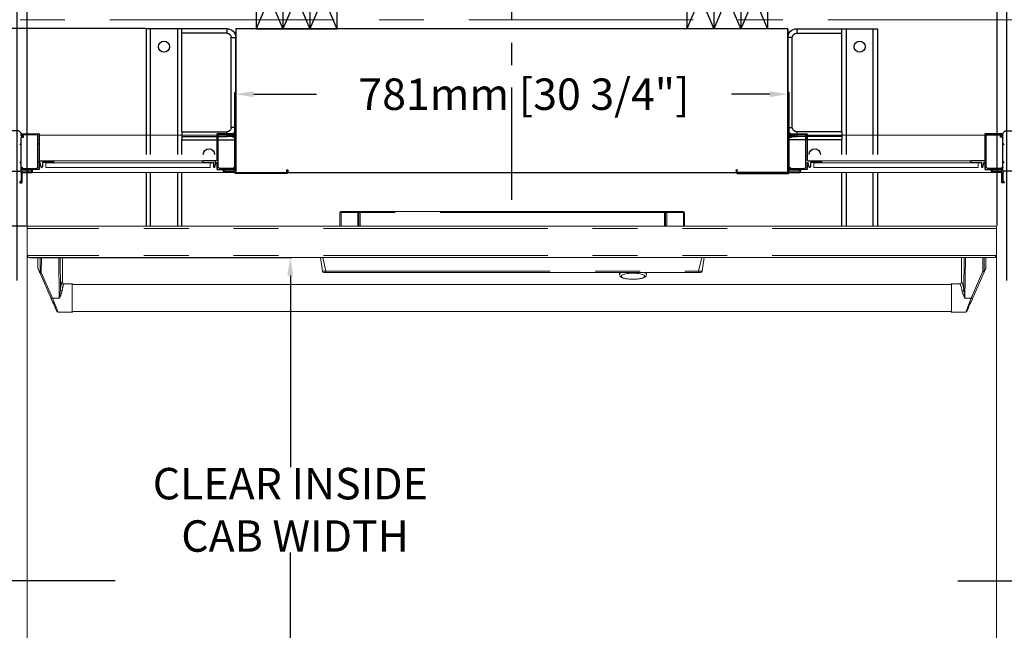
# Model space of a CAD drawing. Units: inches. Extents: x -619 to 17, y 5 to 424.
# Drawn here: x -199 to -90, y 270 to 338 of the extents above; entities that cross this region are included whole.
import ezdxf

# ---------------------------------------------------------------- set-up
doc = ezdxf.new("R2010")
doc.units = ezdxf.units.IN
doc.header["$LTSCALE"] = 10
doc.header["$MEASUREMENT"] = 0
doc.linetypes.add('CENTER', pattern=[2, 1.25, -0.25, 0.25, -0.25])
doc.linetypes.add('PHANTOM', pattern=[2.5, 1.25, -0.25, 0.25, -0.25, 0.25, -0.25])
for name, color, linetype in [('AXE', 4, 'CENTER'), ('CENTER LINE', 4, 'PHANTOM'), ('CONCREAT', 5, 'Continuous'), ('DIM', 3, 'Continuous')]:
    doc.layers.add(name, color=color, linetype=linetype)
doc.styles.add('ELEV_STYLE', font='TXT.SHX', dxfattribs={"height": 3.5})
doc.dimstyles.new('STANDARD-MM[INCH]1', dxfattribs={"dimtxt": 1.5, "dimasz": 2, "dimexe": 0.18, "dimexo": 0.0625, "dimgap": 0.09, "dimtad": 0, "dimtih": 1, "dimtoh": 1, "dimdec": 0, "dimlfac": 12.7, "dimzin": 0, "dimdsep": 46, "dimtxsty": 'ELEV_STYLE', "dimcen": 0.09, "dimadec": 0, "dimazin": 0, "dimtfac": 1, "dimtdec": 0, "dimtofl": 0, "dimtmove": 0, "dimatfit": 3, "dimfxl": 0, "dimtolj": 1, "dimtzin": 0, "dimarcsym": 0})

# ---------------------------------------------------------------- blocks, each defined once
blk = doc.blocks.new('*D228')
at = {"layer": 'DEFPOINTS', "color": 0, "linetype": 'Continuous'}
for p in [(-89.3, 356.62), (-90.37, 315.03), (-89.3, 308.94)]:
    blk.add_point(p, dxfattribs=at)
at = {"layer": 'DIM', "color": 0, "linetype": 'Continuous', "lineweight": -2}
for p, q in [((-92.37, 356.62), (-94.37, 356.62)), ((-90.37, 315.1), (-90.37, 356.8)), ((-89.3, 309.01), (-89.3, 356.8)), ((-87.3, 356.62), (-82.77, 356.62))]:
    blk.add_line(p, q, dxfattribs=at)
at = {"layer": 'DIM', "color": 0, "linetype": 'Continuous'}
for points in [[(-92.37, 356.95), (-92.37, 356.28), (-90.37, 356.62)], [(-87.3, 356.95), (-87.3, 356.28), (-89.3, 356.62)]]:
    blk.add_solid(points, dxfattribs=at)
at = {"layer": 'DIM', "color": 0, "linetype": 'Continuous', "insert": (-65.18, 356.62), "char_height": 3.5, "attachment_point": 5, "style": 'ELEV_STYLE'}
blk.add_mtext('\\A1;14mm [9/16"]\\PRUNNING\\PCLEARANCE', dxfattribs=at)
blk = doc.blocks.new('*D229')
at = {"layer": 'DEFPOINTS', "color": 0, "linetype": 'Continuous'}
for p in [(-199.57, 359.49), (-198.45, 315.04), (-199.57, 308.94)]:
    blk.add_point(p, dxfattribs=at)
at = {"layer": 'DIM', "color": 0, "linetype": 'Continuous', "lineweight": -2}
for p, q in [((-201.57, 359.49), (-226.24, 359.49)), ((-199.57, 309.01), (-199.57, 359.67)), ((-198.45, 315.1), (-198.45, 359.67)), ((-196.45, 359.49), (-194.45, 359.49))]:
    blk.add_line(p, q, dxfattribs=at)
at = {"layer": 'DIM', "color": 0, "linetype": 'Continuous'}
for points in [[(-201.57, 359.82), (-201.57, 359.16), (-199.57, 359.49)], [(-196.45, 359.82), (-196.45, 359.16), (-198.45, 359.49)]]:
    blk.add_solid(points, dxfattribs=at)
at = {"layer": 'DIM', "color": 0, "linetype": 'Continuous', "insert": (-243.83, 359.49), "char_height": 3.5, "attachment_point": 5, "style": 'ELEV_STYLE'}
blk.add_mtext('\\A1;14mm [9/16"]\\PRUNNING\\PCLEARANCE', dxfattribs=at)
blk = doc.blocks.new('*D230')
at = {"layer": 'DEFPOINTS', "color": 0, "linetype": 'Continuous'}
for p in [(-233.16, 337.04), (-185.2, 337.04), (-198.45, 315.04)]:
    blk.add_point(p, dxfattribs=at)
at = {"layer": 'DIM', "color": 0, "linetype": 'Continuous', "lineweight": -2}
for p, q in [((-185.27, 337.04), (-233.34, 337.04)), ((-233.16, 335.04), (-233.16, 329.1)), ((-233.16, 317.04), (-233.16, 325.42)), ((-198.52, 315.04), (-233.34, 315.04))]:
    blk.add_line(p, q, dxfattribs=at)
at = {"layer": 'DIM', "color": 0, "linetype": 'Continuous'}
for points in [[(-233.5, 335.04), (-232.83, 335.04), (-233.16, 337.04)], [(-233.5, 317.04), (-232.83, 317.04), (-233.16, 315.04)]]:
    blk.add_solid(points, dxfattribs=at)
at = {"layer": 'DIM', "color": 0, "linetype": 'Continuous', "insert": (-233.16, 327.26), "char_height": 3.5, "attachment_point": 5, "style": 'ELEV_STYLE'}
blk.add_mtext('\\A1;279mm [11"]', dxfattribs=at)
blk = doc.blocks.new('V1504 leg')
at = {"color": 7, "linetype": 'Continuous'}
for p, q in [((-20.375, 8), (-20.375, 1)), ((-20.125, 8), (-20.375, 8)), ((-18.625, 8), (-20.125, 8)), ((-18.375, 8), (-18.625, 8)), ((-15.875, 8), (-18.375, 8)), ((-18.375, 7.75), (-18.375, 8)), ((-18.375, 2.25), (-18.375, 7.75)), ((-15.875, 7.75), (-18.375, 7.75)), ((15.875, 8), (18.375, 8)), ((15.875, 7.75), (18.375, 7.75)), ((18.375, 8), (18.625, 8)), ((18.375, 7.75), (18.375, 8)), ((18.375, 2.25), (18.375, 7.75)), ((18.625, 8), (20.125, 8)), ((20.125, 8), (20.375, 8)), ((20.375, 8), (20.375, 1)), ((-15.625, 2.5), (-15.625, 7.5)), ((-15.375, 2.5), (-15.375, 7.5)), ((15.375, 2.5), (15.375, 7.5)), ((15.625, 2.5), (15.625, 7.5)), ((-18.375, 2.25), (-15.875, 2.25)), ((-18.375, 2.25), (-18.375, 2)), ((18.375, 2.25), (15.875, 2.25)), ((18.375, 2.25), (18.375, 2)), ((-18.375, 2), (-18.375, 1.8125)), ((-18.375, 2), (-15.875, 2)), ((-18.375, 1), (-18.375, 1.8125)), ((-15.375, 2), (-15.875, 2)), ((-15.375, 1.8125), (-15.375, 2)), ((15.375, 2), (15.875, 2)), ((15.375, 1.8125), (15.375, 2)), ((18.375, 2), (15.875, 2)), ((18.375, 2), (18.375, 1.8125)), ((18.375, 1), (18.375, 1.8125)), ((-20.375, 0), (-20.375, -3)), ((-18.375, -3), (-18.375, 0)), ((18.375, -3), (18.375, 0)), ((20.375, 0), (20.375, -3))]:
    blk.add_line(p, q, dxfattribs=at)
at = {"color": 7, "linetype": 'PHANTOM'}
for p, q in [((-20.125, 1), (-20.125, 8)), ((-18.625, 8), (-18.625, 1)), ((-15.875, 8), (-15.875, 7.75)), ((15.875, 8), (15.875, 7.75)), ((18.625, 8), (18.625, 1)), ((20.125, 1), (20.125, 8)), ((-15.625, 7.5), (-15.375, 7.5)), ((15.625, 7.5), (15.375, 7.5)), ((-15.875, 2.25), (-15.875, 2)), ((-15.375, 2.5), (-15.625, 2.5)), ((15.375, 2.5), (15.625, 2.5)), ((15.875, 2.25), (15.875, 2)), ((-18.375, 1.8125), (-15.375, 1.8125)), ((18.375, 1.8125), (15.375, 1.8125)), ((-20.125, -3), (-20.125, 0)), ((-18.625, 0), (-18.625, -3)), ((18.625, 0), (18.625, -3)), ((20.125, -3), (20.125, 0))]:
    blk.add_line(p, q, dxfattribs=at)
at = {"color": 7, "linetype": 'Continuous', "extrusion": (0, -3.55271e-15, -1)}
for centre in [(19.375, 7), (-19.375, 7)]:
    blk.add_circle(centre, 0.3125, dxfattribs=at)
at = {"color": 7, "linetype": 'Continuous'}
for centre, radius, start, end in [((-15.875, 7.5), 0.5, 0, 90), ((-15.875, 7.5), 0.25, 0, 90), ((15.875, 7.5), 0.5, 90, 180), ((15.875, 7.5), 0.25, 90, 180), ((-15.875, 2.5), 0.25, 270, 360), ((-15.875, 2.5), 0.5, 270, 360), ((15.875, 2.5), 0.5, 180, 270), ((15.875, 2.5), 0.25, 180, 270), ((-16.875, 1), 0.3125, 0, 180), ((16.875, 1), 0.3125, 0, 180)]:
    blk.add_arc(centre, radius, start, end, dxfattribs=at)
blk = doc.blocks.new('v1504 tower')
at = {"color": 7, "linetype": 'Continuous'}
for p, q in [((-15.375, 3.1875), (-15.375, 4.8125)), ((15.375, 3.1875), (15.375, 4.8125))]:
    blk.add_line(p, q, dxfattribs=at)
blk.add_lwpolyline([(15.375, 3), (-15.375, 3), (-15.375, 11), (15.375, 11)], close=True)
blk = doc.blocks.new('*D281')
at = {"layer": 'DEFPOINTS', "color": 0, "linetype": 'Continuous'}
for p in [(-175.2, 337.04), (-113.7, 337.04), (-113.7, 329.74)]:
    blk.add_point(p, dxfattribs=at)
at = {"layer": 'DIM', "color": 0, "linetype": 'Continuous', "lineweight": -2}
for p, q in [((-175.2, 336.97), (-175.2, 329.56)), ((-113.7, 336.97), (-113.7, 329.56)), ((-173.2, 329.74), (-166.23, 329.74)), ((-115.7, 329.74), (-119.97, 329.74))]:
    blk.add_line(p, q, dxfattribs=at)
at = {"layer": 'DIM', "color": 0, "linetype": 'Continuous'}
for points in [[(-173.2, 330.07), (-173.2, 329.41), (-175.2, 329.74)], [(-115.7, 330.07), (-115.7, 329.41), (-113.7, 329.74)]]:
    blk.add_solid(points, dxfattribs=at)
at = {"layer": 'DIM', "color": 0, "linetype": 'Continuous', "insert": (-143.1, 329.74), "char_height": 3.5, "attachment_point": 5, "style": 'ELEV_STYLE'}
blk.add_mtext('\\A1;781mm [30 3/4"]', dxfattribs=at)
blk = doc.blocks.new('STUD')
for p, q in [((-15.25, 6.75), (-13.75, 6.75)), ((-15.25, 6.75), (-15.25, 3.25)), ((-15.25, 6.75), (-13.75, 3.25)), ((-13.75, 6.75), (-15.25, 3.25)), ((-13.75, 6.75), (-12.25, 6.75)), ((-13.75, 6.75), (-13.75, 3.25)), ((-13.75, 6.75), (-12.25, 3.25)), ((-12.25, 6.75), (-13.75, 3.25)), ((-12.25, 6.75), (-12.25, 3.25)), ((-12.25, 6.75), (-10.75, 6.75)), ((-12.25, 6.75), (-10.75, 3.25)), ((-10.75, 6.75), (-12.25, 3.25)), ((-10.75, 6.75), (-10.75, 3.25)), ((10.25, 6.75), (8.75, 6.75)), ((8.75, 6.75), (8.75, 3.25)), ((10.25, 6.75), (8.75, 3.25)), ((8.75, 6.75), (10.25, 3.25)), ((11.75, 6.75), (10.25, 6.75)), ((10.25, 6.75), (10.25, 3.25)), ((11.75, 6.75), (10.25, 3.25)), ((10.25, 6.75), (11.75, 3.25)), ((11.75, 6.75), (11.75, 3.25)), ((13.25, 6.75), (11.75, 6.75)), ((13.25, 6.75), (11.75, 3.25)), ((11.75, 6.75), (13.25, 3.25)), ((13.25, 6.75), (13.25, 3.25)), ((-15.25, 3.25), (-13.75, 3.25)), ((-13.75, 3.25), (-12.25, 3.25)), ((-12.25, 3.25), (-10.75, 3.25)), ((10.25, 3.25), (8.75, 3.25)), ((11.75, 3.25), (10.25, 3.25)), ((13.25, 3.25), (11.75, 3.25))]:
    blk.add_line(p, q)
blk = doc.blocks.new('BLK50')
at = {"color": 7, "linetype": 'Continuous'}
for p, q in [((35.431, 79.998), (35.431, 80.079)), ((35.446, 80.094), (36.416, 80.094)), ((36.431, 80.079), (36.431, 78.634)), ((35.485, 79.96), (35.439, 79.984)), ((35.496, 80.016), (35.496, 79.967)), ((36.353, 80.031), (35.511, 80.031)), ((36.353, 79.902), (36.368, 79.918)), ((36.353, 79.73), (36.353, 79.902)), ((36.368, 79.715), (36.353, 79.73)), ((36.353, 79.7), (36.368, 79.715)), ((36.353, 79.527), (36.353, 79.7)), ((36.368, 79.918), (36.368, 80.016)), ((36.368, 79.512), (36.353, 79.527)), ((36.368, 78.684), (36.368, 79.512)), ((36.353, 78.669), (36.368, 78.684)), ((36.353, 78.496), (36.353, 78.669)), ((36.368, 78.481), (36.353, 78.496)), ((36.353, 78.466), (36.368, 78.481)), ((36.353, 78.294), (36.353, 78.466)), ((36.431, 78.466), (36.431, 78.207)), ((36.555, 78.236), (36.49, 78.474)), ((36.491, 78.574), (37.211, 78.574)), ((36.616, 78.481), (36.616, 78.245)), ((37.211, 78.496), (36.631, 78.496)), ((37.211, 78.481), (37.211, 78.496)), ((37.241, 78.544), (37.241, 78.481)), ((35.431, 78.109), (35.431, 78.19)), ((35.439, 78.203), (35.485, 78.227)), ((36.431, 78.094), (35.446, 78.094)), ((35.496, 78.221), (35.496, 78.171)), ((35.511, 78.156), (36.292, 78.156)), ((36.292, 78.156), (36.368, 78.233)), ((36.368, 78.278), (36.353, 78.294)), ((36.368, 78.233), (36.368, 78.278)), ((36.431, 78.207), (36.401, 78.177)), ((36.401, 78.177), (36.431, 78.147)), ((36.431, 78.147), (36.431, 78.094))]:
    blk.add_line(p, q, dxfattribs=at)
for centre, radius, start, end in [((35.446, 80.079), 0.015, 90, 180), ((36.416, 80.079), 0.015, 360, 90), ((35.446, 79.998), 0.015, 180, 241.9275), ((35.488, 79.967), 0.0075, 241.9275, 360), ((35.511, 80.016), 0.015, 90, 180), ((36.353, 80.016), 0.015, 360, 90), ((36.491, 78.634), 0.06, 180, 270), ((36.461, 78.466), 0.03, 15.3366, 180), ((36.631, 78.481), 0.015, 90, 180), ((37.211, 78.544), 0.03, 0, 90), ((37.226, 78.481), 0.015, 180, 360), ((35.446, 78.19), 0.015, 118.0725, 180), ((35.446, 78.109), 0.015, 180, 270), ((35.488, 78.221), 0.0075, 360, 118.0725), ((35.511, 78.171), 0.015, 180, 270), ((36.585, 78.245), 0.031, 195.3366, 360)]:
    blk.add_arc(centre, radius, start, end, dxfattribs=at)
blk = doc.blocks.new('BLK52')
at = {"color": 7, "linetype": 'Continuous'}
for p, q in [((-7.442, 79.998), (-7.442, 80.079)), ((-7.427, 80.094), (-6.457, 80.094)), ((-6.442, 80.079), (-6.442, 78.634)), ((-7.388, 79.96), (-7.434, 79.984)), ((-7.377, 80.016), (-7.377, 79.967)), ((-6.519, 80.031), (-7.362, 80.031)), ((-6.52, 79.902), (-6.504, 79.918)), ((-6.52, 79.73), (-6.52, 79.902)), ((-6.505, 79.715), (-6.52, 79.73)), ((-6.52, 79.7), (-6.505, 79.715)), ((-6.52, 79.527), (-6.52, 79.7)), ((-6.504, 79.918), (-6.504, 80.016)), ((-6.504, 79.512), (-6.52, 79.527)), ((-6.504, 78.684), (-6.504, 79.512)), ((-6.52, 78.669), (-6.504, 78.684)), ((-6.52, 78.496), (-6.52, 78.669)), ((-6.505, 78.481), (-6.52, 78.496)), ((-6.52, 78.466), (-6.505, 78.481)), ((-6.52, 78.294), (-6.52, 78.466)), ((-6.442, 78.466), (-6.442, 78.207)), ((-6.318, 78.236), (-6.383, 78.474)), ((-6.382, 78.574), (-5.662, 78.574)), ((-6.257, 78.481), (-6.257, 78.245)), ((-5.662, 78.496), (-6.242, 78.496)), ((-5.662, 78.481), (-5.662, 78.496)), ((-5.632, 78.544), (-5.632, 78.481)), ((-7.442, 78.109), (-7.442, 78.19)), ((-7.434, 78.203), (-7.388, 78.227)), ((-6.442, 78.094), (-7.427, 78.094)), ((-7.377, 78.221), (-7.377, 78.171)), ((-7.362, 78.156), (-6.581, 78.156)), ((-6.581, 78.156), (-6.504, 78.233)), ((-6.504, 78.278), (-6.52, 78.294)), ((-6.504, 78.233), (-6.504, 78.278)), ((-6.442, 78.207), (-6.472, 78.177)), ((-6.472, 78.177), (-6.442, 78.147)), ((-6.442, 78.147), (-6.442, 78.094))]:
    blk.add_line(p, q, dxfattribs=at)
for centre, radius, start, end in [((-7.427, 80.079), 0.015, 90, 180), ((-6.457, 80.079), 0.015, 360, 90), ((-7.427, 79.998), 0.015, 180, 241.9275), ((-7.384, 79.967), 0.0075, 241.9275, 360), ((-7.362, 80.016), 0.015, 90, 180), ((-6.519, 80.016), 0.015, 360, 90), ((-6.382, 78.634), 0.06, 180, 270), ((-6.412, 78.466), 0.03, 15.3366, 180), ((-6.242, 78.481), 0.015, 90, 180), ((-5.662, 78.544), 0.03, 0, 90), ((-5.647, 78.481), 0.015, 180, 360), ((-7.427, 78.19), 0.015, 118.0725, 180), ((-7.427, 78.109), 0.015, 180, 270), ((-7.384, 78.221), 0.0075, 360, 118.0725), ((-7.362, 78.171), 0.015, 180, 270), ((-6.288, 78.245), 0.031, 195.3366, 360)]:
    blk.add_arc(centre, radius, start, end, dxfattribs=at)
blk = doc.blocks.new('BLK54')
at = {"color": 7, "linetype": 'Continuous'}
for p, q in [((-9.486, 80.252), (-9.692, 80.046)), ((-7.569, 80.252), (-9.486, 80.252)), ((-7.442, 80.124), (-7.569, 80.252)), ((-7.442, 79.974), (-7.442, 80.124)), ((-9.692, 80.046), (-9.692, 78.136)), ((-7.442, 78.071), (-7.442, 79.882)), ((-7.382, 79.959), (-7.427, 79.959)), ((-7.427, 79.897), (-7.319, 79.897)), ((-7.367, 80.016), (-7.367, 79.974)), ((-7.319, 80.031), (-7.352, 80.031)), ((-7.304, 79.912), (-7.304, 80.016)), ((-9.687, 78.125), (-9.568, 78.006)), ((-9.558, 78.002), (-9.414, 78.002)), ((-9.471, 77.912), (-9.471, 77.879)), ((-9.414, 77.927), (-9.456, 77.927)), ((-9.399, 77.987), (-9.399, 77.942)), ((-9.337, 77.879), (-9.337, 77.987)), ((-9.322, 78.002), (-7.511, 78.002)), ((-7.49, 77.993), (-7.451, 77.954)), ((-7.442, 77.933), (-7.442, 77.442)), ((-7.394, 78.01), (-7.433, 78.049)), ((-7.382, 77.397), (-7.382, 77.912)), ((-6.882, 78.002), (-7.373, 78.002)), ((-7.352, 77.942), (-6.837, 77.942)), ((-6.867, 78.052), (-6.867, 78.017)), ((-6.807, 77.972), (-6.807, 78.052)), ((-9.456, 77.864), (-9.352, 77.864)), ((-7.457, 77.427), (-7.492, 77.427)), ((-7.492, 77.367), (-7.412, 77.367))]:
    blk.add_line(p, q, dxfattribs=at)
for centre, radius, start, end in [((-7.427, 79.974), 0.015, 180, 270), ((-7.427, 79.882), 0.015, 90, 180), ((-7.382, 79.974), 0.015, 270, 360), ((-7.352, 80.016), 0.015, 90, 180), ((-7.319, 80.016), 0.015, 0, 90), ((-7.319, 79.912), 0.015, 270, 360), ((-9.677, 78.136), 0.015, 180, 225), ((-9.558, 78.017), 0.015, 225, 270), ((-9.456, 77.912), 0.015, 90, 180), ((-9.414, 77.987), 0.015, 0, 90), ((-9.414, 77.942), 0.015, 270, 360), ((-9.322, 77.987), 0.015, 90, 180), ((-7.511, 77.972), 0.03, 45, 90), ((-7.472, 77.933), 0.03, 0, 45), ((-7.412, 78.071), 0.03, 180, 225), ((-7.373, 78.032), 0.03, 225, 270), ((-7.352, 77.912), 0.03, 90, 180), ((-6.882, 78.017), 0.015, 270, 360), ((-6.837, 78.052), 0.03, 0, 180), ((-6.837, 77.972), 0.03, 270, 360), ((-9.456, 77.879), 0.015, 180, 270), ((-9.352, 77.879), 0.015, 270, 360), ((-7.492, 77.397), 0.03, 90, 270), ((-7.457, 77.442), 0.015, 270, 360), ((-7.412, 77.397), 0.03, 270, 360)]:
    blk.add_arc(centre, radius, start, end, dxfattribs=at)
blk = doc.blocks.new('BLK28')
at = {"color": 7, "linetype": 'Continuous'}
for p, q in [((35.368, 82.364), (35.368, 77.957)), ((35.416, 82.379), (35.383, 82.379)), ((35.431, 81.872), (35.431, 82.364)), ((35.421, 81.862), (35.431, 81.872)), ((35.431, 81.852), (35.421, 81.862)), ((35.431, 79.974), (35.431, 81.852)), ((35.431, 78.032), (35.431, 79.882)), ((35.491, 79.959), (35.446, 79.959)), ((35.446, 79.897), (35.553, 79.897)), ((35.506, 80.016), (35.506, 79.974)), ((35.553, 80.031), (35.521, 80.031)), ((35.568, 79.912), (35.568, 80.016)), ((32.481, 78.071), (32.481, 77.942)), ((32.528, 78.086), (32.496, 78.086)), ((32.543, 77.957), (32.543, 78.071)), ((35.353, 77.942), (32.558, 77.942)), ((35.431, 77.909), (35.431, 77.912)), ((35.991, 78.002), (35.461, 78.002)), ((35.461, 77.942), (36.036, 77.942)), ((36.006, 78.052), (36.006, 78.017)), ((36.066, 77.972), (36.066, 78.052)), ((32.543, 77.879), (35.401, 77.879))]:
    blk.add_line(p, q, dxfattribs=at)
for centre, radius, start, end in [((35.383, 82.364), 0.015, 90, 180), ((35.416, 82.364), 0.015, 0, 90), ((35.446, 79.974), 0.015, 180, 270), ((35.446, 79.882), 0.015, 90, 180), ((35.491, 79.974), 0.015, 270, 360), ((35.521, 80.016), 0.015, 90, 180), ((35.553, 80.016), 0.015, 0, 90), ((35.553, 79.912), 0.015, 270, 360), ((32.496, 78.071), 0.015, 90, 180), ((32.543, 77.942), 0.0625, 180, 270), ((32.528, 78.071), 0.015, 0, 90), ((32.558, 77.957), 0.015, 180, 270), ((35.353, 77.957), 0.015, 270, 360), ((35.401, 77.909), 0.03, 270, 360), ((35.461, 78.032), 0.03, 180, 270), ((35.461, 77.912), 0.03, 90, 180), ((35.991, 78.017), 0.015, 270, 360), ((36.036, 78.052), 0.03, 0, 180), ((36.036, 77.972), 0.03, 270, 360)]:
    blk.add_arc(centre, radius, start, end, dxfattribs=at)
blk = doc.blocks.new('BLK41')
at = {"color": 7, "linetype": 'Continuous'}
for p, q in [((3.806, 80.079), (3.806, 78.634)), ((4.791, 80.094), (3.821, 80.094)), ((4.806, 79.998), (4.806, 80.079)), ((3.868, 79.918), (3.868, 80.016)), ((3.884, 79.902), (3.868, 79.918)), ((3.869, 79.715), (3.884, 79.73)), ((3.884, 79.7), (3.869, 79.715)), ((3.883, 80.031), (4.726, 80.031)), ((3.884, 79.73), (3.884, 79.902)), ((3.884, 79.527), (3.884, 79.7)), ((4.741, 80.016), (4.741, 79.967)), ((4.752, 79.96), (4.798, 79.984)), ((3.868, 79.512), (3.884, 79.527)), ((3.868, 78.684), (3.868, 79.512)), ((2.996, 78.544), (2.996, 78.481)), ((3.746, 78.574), (3.026, 78.574)), ((3.026, 78.481), (3.026, 78.496)), ((3.026, 78.496), (3.606, 78.496)), ((3.621, 78.481), (3.621, 78.245)), ((3.682, 78.236), (3.747, 78.474)), ((3.806, 78.466), (3.806, 78.207)), ((3.884, 78.669), (3.868, 78.684)), ((3.869, 78.481), (3.884, 78.496)), ((3.884, 78.466), (3.869, 78.481)), ((3.884, 78.496), (3.884, 78.669)), ((3.884, 78.294), (3.884, 78.466)), ((3.806, 78.207), (3.836, 78.177)), ((3.836, 78.177), (3.806, 78.147)), ((3.806, 78.147), (3.806, 78.094)), ((3.806, 78.094), (4.791, 78.094)), ((3.868, 78.278), (3.884, 78.294)), ((3.868, 78.233), (3.868, 78.278)), ((3.945, 78.156), (3.868, 78.233)), ((4.726, 78.156), (3.945, 78.156)), ((4.741, 78.221), (4.741, 78.171)), ((4.798, 78.203), (4.752, 78.227)), ((4.806, 78.109), (4.806, 78.19))]:
    blk.add_line(p, q, dxfattribs=at)
for centre, radius, start, end in [((3.821, 80.079), 0.015, 90, 180), ((4.791, 80.079), 0.015, 0, 90), ((3.883, 80.016), 0.015, 90, 180), ((4.726, 80.016), 0.015, 0, 90), ((4.748, 79.967), 0.0075, 180, 298.0725), ((4.791, 79.998), 0.015, 298.0725, 360), ((3.026, 78.544), 0.03, 90, 180), ((3.011, 78.481), 0.015, 180, 360), ((3.606, 78.481), 0.015, 0, 90), ((3.746, 78.634), 0.06, 270, 360), ((3.776, 78.466), 0.03, 0, 164.6634), ((3.652, 78.245), 0.031, 180, 344.6634), ((4.726, 78.171), 0.015, 270, 360), ((4.748, 78.221), 0.0075, 61.9275, 180), ((4.791, 78.109), 0.015, 270, 360), ((4.791, 78.19), 0.015, 0, 61.9275)]:
    blk.add_arc(centre, radius, start, end, dxfattribs=at)
blk = doc.blocks.new('BLK26')
at = {"color": 7, "linetype": 'Continuous'}
for p, q in [((4.806, 81.872), (4.806, 82.364)), ((4.821, 82.379), (4.853, 82.379)), ((4.868, 82.364), (4.868, 77.957)), ((4.816, 81.862), (4.806, 81.872)), ((4.806, 81.852), (4.816, 81.862)), ((4.806, 79.974), (4.806, 81.852)), ((4.668, 79.912), (4.668, 80.016)), ((4.683, 80.031), (4.716, 80.031)), ((4.791, 79.897), (4.683, 79.897)), ((4.731, 80.016), (4.731, 79.974)), ((4.746, 79.959), (4.791, 79.959)), ((4.806, 78.032), (4.806, 79.882)), ((4.171, 77.972), (4.171, 78.052)), ((4.776, 77.942), (4.201, 77.942)), ((4.231, 78.052), (4.231, 78.017)), ((4.246, 78.002), (4.776, 78.002)), ((4.806, 77.909), (4.806, 77.912)), ((4.883, 77.942), (7.678, 77.942)), ((7.693, 77.957), (7.693, 78.071)), ((7.708, 78.086), (7.741, 78.086)), ((7.756, 78.071), (7.756, 77.942)), ((7.693, 77.879), (4.836, 77.879))]:
    blk.add_line(p, q, dxfattribs=at)
for centre, radius, start, end in [((4.821, 82.364), 0.015, 90, 180), ((4.853, 82.364), 0.015, 360, 90), ((4.683, 80.016), 0.015, 90, 180), ((4.683, 79.912), 0.015, 180, 270), ((4.716, 80.016), 0.015, 0, 90), ((4.746, 79.974), 0.015, 180, 270), ((4.791, 79.974), 0.015, 270, 360), ((4.791, 79.882), 0.015, 0, 90), ((4.201, 78.052), 0.03, 0, 180), ((4.201, 77.972), 0.03, 180, 270), ((4.246, 78.017), 0.015, 180, 270), ((4.776, 78.032), 0.03, 270, 360), ((4.776, 77.912), 0.03, 0, 90), ((4.836, 77.909), 0.03, 180, 270), ((4.883, 77.957), 0.015, 180, 270), ((7.678, 77.957), 0.015, 270, 360), ((7.708, 78.071), 0.015, 90, 180), ((7.693, 77.942), 0.0625, 270, 360), ((7.741, 78.071), 0.015, 0, 90)]:
    blk.add_arc(centre, radius, start, end, dxfattribs=at)
blk = doc.blocks.new('A$C1FB47BF0')
at = {"lineweight": 0}
for p, q in [((42.36, 50.105), (32.454, 50.105)), ((75.235, 50.105), (85.141, 50.105)), ((32.826, 48.573, 0.3), (32.826, 48.306, 0.3)), ((41.988, 48.558), (32.826, 48.558)), ((41.988, 48.308), (32.826, 48.306)), ((41.599, 48.666), (33.018, 48.666)), ((41.988, 48.308, 0.3), (41.988, 48.558, 0.3)), ((75.608, 48.558, 0.3), (75.608, 48.308, 0.3)), ((84.769, 48.558), (75.608, 48.558)), ((84.769, 48.308), (75.608, 48.308)), ((75.981, 48.666), (84.578, 48.666)), ((84.769, 48.558, 0.3), (84.769, 48.308, 0.3))]:
    blk.add_line(p, q, dxfattribs=at)
at = {"color": 7, "linetype": 'Continuous', "lineweight": 0}
blk.add_line((32.028, 48.034), (85.548, 48.034), dxfattribs=at)
at = {"color": 15, "linetype": 'Continuous', "lineweight": 0}
for points in [[(43.422, 52.461, 0), (43.412, 52.47, 0)], [(74.235, 51.898, 0), (74.172, 51.96, 0)], [(43.422, 51.46, 0), (43.36, 51.523, 0)], [(43.422, 50.46, 0), (43.36, 50.523, 0)], [(74.235, 50.898, 0), (74.172, 50.96, 0)], [(31.927, 50.123, 0), (31.989, 50.186, 0)], [(42.76, 50.123, 0), (42.697, 50.186, 0)], [(74.235, 49.898, 0), (74.172, 49.96, 0)], [(75.01, 50.123, 0), (74.947, 50.186, 0)], [(75.235, 49.898, 0), (75.157, 49.976, 0)], [(85.668, 50.123, 0), (85.606, 50.186, 0)], [(31.374, 49.57, 0), (31.454, 49.65, 0)], [(32.391, 49.588, 0), (32.454, 49.65, 0)], [(42.422, 49.46, 0), (42.36, 49.523, 0)], [(43.422, 49.46, 0), (43.36, 49.523, 0)], [(85.204, 49.588, 0), (85.141, 49.65, 0)], [(86.221, 49.57, 0), (86.141, 49.65, 0)], [(74.235, 48.898, 0), (74.172, 48.96, 0)], [(75.235, 48.898, 0), (75.172, 48.96, 0)], [(31.374, 48.57, 0), (31.454, 48.65, 0)], [(32.384, 48.58, 0), (32.48, 48.677, 0)], [(42.306, 48.576, 0), (42.217, 48.666, 0)], [(42.438, 48.445, 0), (42.36, 48.523, 0)], [(43.422, 48.46, 0), (43.36, 48.523, 0)], [(75.545, 48.588, 0), (75.467, 48.666, 0)], [(85.211, 48.58, 0), (85.115, 48.677, 0)], [(86.221, 48.57, 0), (86.141, 48.65, 0)], [(31.837, 48.034, 0), (31.897, 48.094, 0)], [(31.989, 48.186, 0), (32.052, 48.248, 0)], [(42.697, 48.186, 0), (42.635, 48.248, 0)], [(42.849, 48.034, 0), (42.728, 48.155, 0)], [(43.912, 47.971, 0), (43.849, 48.034, 0)], [(44.912, 47.971, 0), (44.849, 48.034, 0)], [(45.912, 47.971, 0), (45.849, 48.034, 0)], [(72.162, 47.971, 0), (72.099, 48.034, 0)], [(73.162, 47.971, 0), (73.099, 48.034, 0)], [(74.162, 47.971, 0), (74.099, 48.034, 0)], [(74.947, 48.186, 0), (74.885, 48.248, 0)], [(85.606, 48.186, 0), (85.543, 48.248, 0)], [(85.758, 48.034, 0), (85.698, 48.094, 0)], [(31.454, 47.65, 0), (31.514, 47.71, 0)], [(86.141, 47.65, 0), (86.081, 47.71, 0)]]:
    blk.add_polyline3d(points, dxfattribs=at)
at = {"layer": 'AXE', "lineweight": 0}
blk.add_line((88.891, 56.534), (28.704, 56.534), dxfattribs=at)
at = {"lineweight": 0, "xscale": -1}
for name, p in [('BLK28', (78.791, -29.908)), ('BLK26', (79.041, -29.908)), ('BLK50', (78.791, -29.908)), ('BLK41', (79.041, -29.908)), ('BLK52', (78.699, -29.908)), ('BLK54', (78.699, -29.908))]:
    blk.add_blockref(name, p, dxfattribs=at)
at = {"lineweight": 0}
for name in ['BLK54', 'BLK52']:
    blk.add_blockref(name, (38.896, -29.908), dxfattribs=at)
blk = doc.blocks.new('A$C64AF7AED')
at = {"color": 7, "linetype": 'Continuous', "lineweight": 0}
for p, q in [((17.422, 40.259), (17.422, 39.5)), ((17.482, 40.319), (17.484, 40.319)), ((17.484, 40.319), (18.417, 40.319)), ((18.417, 40.319), (18.54, 40.319)), ((18.48, 40.259), (18.48, 39.5)), ((18.54, 40.319), (18.542, 40.319)), ((18.542, 40.319), (35.502, 40.319)), ((35.502, 40.319), (35.505, 40.319)), ((35.505, 40.319), (35.627, 40.319)), ((35.565, 39.5), (35.565, 40.259)), ((35.627, 40.319), (36.56, 40.319)), ((36.56, 40.319), (36.563, 40.319)), ((36.623, 39.5), (36.623, 40.259)), ((0.062, 39.5), (0, 39.5)), ((0, 39.498), (0, 39.376)), ((0.07, 39.498), (0.062, 39.498)), ((0.07, 39.5), (0.07, 39.498)), ((53.93, 39.5), (0.07, 39.5)), ((53.93, 39.498), (53.93, 39.5)), ((53.938, 39.498), (53.93, 39.498)), ((53.938, 39.5), (54, 39.5)), ((54, 39.498), (54, 39.376)), ((0, 39.376), (0, 37.874)), ((54, 39.376), (54, 37.874)), ((0, 38.875), (0, 38.875)), ((0, 38.375), (0, 38.875)), ((54, 38.875), (54, 37.869)), ((54, 38.875), (54, 38.875)), ((0, 38.375), (0, 38.375)), ((0, 38.375), (0, 37.868)), ((0, 37.855), (0, 0.25)), ((54, 37.863), (54, 0.25)), ((53.876, 37.75), (0.124, 37.75)), ((0.602, 37.75), (0.602, 37.169)), ((1.962, 37.75), (1.962, 36.387)), ((16.444, 36.999), (16.338, 37.75)), ((37.707, 37.75), (37.601, 36.999)), ((52.04, 37.75), (52.04, 36.387)), ((53.4, 37.75), (53.4, 37.169)), ((0.679, 36.973), (0.609, 37.133)), ((0.702, 36.921), (0.679, 36.973)), ((0.693, 36.952), (0.694, 36.945)), ((0.693, 36.952), (0.702, 36.921)), ((0.694, 36.945), (0.693, 36.952)), ((0.721, 36.877), (0.702, 36.921)), ((1.334, 35.474), (0.721, 36.877)), ((16.644, 36.922), (16.533, 36.922)), ((37.401, 36.922), (16.644, 36.922)), ((37.512, 36.922), (37.401, 36.922)), ((53.309, 36.943), (52.667, 35.474)), ((53.392, 37.133), (53.309, 36.943)), ((1.962, 36.387), (1.962, 36.387)), ((2.504, 36.287), (2.063, 36.287)), ((51.449, 36.25), (2.552, 36.25)), ((51.939, 36.287), (51.497, 36.287)), ((52.04, 36.387), (52.04, 36.387)), ((1.338, 35.465), (1.334, 35.474)), ((1.415, 35.29), (1.338, 35.465)), ((52.663, 35.465), (52.586, 35.29)), ((52.667, 35.474), (52.663, 35.465)), ((1.554, 34.984), (1.554, 35)), ((1.647, 34.76), (1.558, 34.964)), ((1.72, 34.712), (2.504, 34.712)), ((2.552, 34.75), (51.449, 34.75)), ((51.497, 34.712), (52.281, 34.712)), ((52.443, 34.964), (52.354, 34.76)), ((52.447, 35), (52.447, 34.984)), ((53.875, 1.75), (0.125, 1.75)), ((0, 1.625), (0, 0)), ((0, 1.625), (0.063, 1.625)), ((0.063, 1.625), (0.063, 0)), ((0.07, 1.625), (0.07, 0.125)), ((53.93, 1.625), (53.93, 0.125)), ((54, 1.625), (53.937, 1.625)), ((53.937, 1.625), (53.937, 0)), ((54, 1.625), (54, 0)), ((0, 0), (0, 0)), ((0, 0), (0.063, 0)), ((0.063, 0), (0.07, 0)), ((0.07, 0), (0.07, 0.125)), ((0.07, 0), (53.93, 0)), ((53.93, 0.125), (53.93, 0)), ((53.93, 0), (53.937, 0)), ((54, 0), (53.937, 0)), ((54, 0), (54, 0))]:
    blk.add_line(p, q, dxfattribs=at)
at = {"color": 7, "linetype": 'PHANTOM', "lineweight": 0}
for p, q in [((17.484, 40.259), (17.422, 40.259)), ((17.484, 40.319), (17.484, 40.259)), ((17.484, 39.5), (17.484, 40.259)), ((18.417, 40.259), (17.484, 40.259)), ((18.417, 40.319), (18.417, 40.259)), ((18.417, 40.259), (18.417, 39.5)), ((18.48, 40.259), (18.417, 40.259)), ((18.542, 40.259), (18.48, 40.259)), ((18.542, 40.319), (18.542, 40.259)), ((35.502, 40.259), (18.542, 40.259)), ((18.542, 39.5), (18.542, 40.259)), ((35.502, 40.319), (35.502, 40.259)), ((35.502, 40.259), (35.502, 39.5)), ((35.565, 40.259), (35.502, 40.259)), ((35.627, 40.259), (35.565, 40.259)), ((35.627, 40.319), (35.627, 40.259)), ((35.627, 39.5), (35.627, 40.259)), ((36.56, 40.259), (35.627, 40.259)), ((36.56, 40.319), (36.56, 40.259)), ((36.623, 40.259), (36.56, 40.259)), ((36.56, 40.259), (36.56, 39.5)), ((54, 39.376), (0, 39.376)), ((54, 37.874), (0, 37.874)), ((0.717, 36.928), (0.723, 37.75)), ((0.792, 37.75), (0.786, 36.924)), ((1.788, 35.502), (1.771, 37.75)), ((1.84, 37.75), (1.854, 35.948)), ((16.469, 37.75), (16.644, 36.999)), ((37.401, 36.999), (37.576, 37.75)), ((52.175, 35.938), (52.193, 37.75)), ((52.262, 37.75), (52.24, 35.502)), ((53.245, 36.991), (53.24, 37.75)), ((53.31, 37.75), (53.314, 36.995)), ((0.602, 37.169), (0.678, 36.993)), ((0.678, 36.993), (0.679, 36.993)), ((0.692, 36.962), (0.693, 36.959)), ((0.692, 36.962), (0.693, 36.952)), ((0.693, 36.959), (0.716, 36.908)), ((0.786, 36.924), (1.408, 35.502)), ((16.644, 36.999), (37.401, 36.999)), ((16.644, 36.999), (16.644, 36.922)), ((37.401, 36.999), (37.401, 36.922)), ((52.593, 35.502), (53.245, 36.991)), ((53.315, 36.974), (53.4, 37.168)), ((2.504, 34.712), (2.504, 36.287)), ((51.497, 36.287), (51.497, 35.5)), ((1.408, 35.502), (1.788, 35.502)), ((1.408, 35.502), (1.412, 35.497)), ((1.788, 35.497), (1.412, 35.497)), ((1.412, 35.497), (1.72, 34.712)), ((1.788, 35.502), (1.788, 35.497)), ((51.497, 35.5), (51.497, 34.712)), ((52.24, 35.502), (52.593, 35.502)), ((52.24, 35.502), (52.24, 35.497)), ((52.589, 35.497), (52.24, 35.497)), ((52.281, 34.712), (52.589, 35.497)), ((52.589, 35.497), (52.593, 35.502)), ((0.07, 1.625), (53.93, 1.625)), ((0, 0.25), (0, 0.25)), ((0.063, 0.25), (0.07, 0.25)), ((0.07, 0.125), (53.93, 0.125)), ((53.93, 0.25), (53.937, 0.25)), ((54, 0.25), (54, 0.25))]:
    blk.add_line(p, q, dxfattribs=at)
at = {"color": 7, "linetype": 'Continuous', "lineweight": 0, "flags": 128}
for points in [[(0.124, 37.75), (0.096, 37.758), (0.062, 37.784), (0.029, 37.825), (0, 37.874)], [(54, 37.874), (53.971, 37.83), (53.938, 37.789), (53.905, 37.76), (53.876, 37.75)], [(0.689, 36.965), (0.689, 36.965), (0.69, 36.962), (0.692, 36.953)], [(0.692, 36.952), (0.692, 36.954), (0.692, 36.962)], [(32.999, 36.815), (33.001, 36.828), (33.015, 36.854), (33.042, 36.88), (33.083, 36.904), (33.124, 36.922)], [(33.001, 36.816), (33, 36.797), (33.011, 36.758), (33.03, 36.724), (33.056, 36.695), (33.092, 36.667), (33.143, 36.64), (33.208, 36.615), (33.28, 36.595), (33.358, 36.578), (33.441, 36.566), (33.529, 36.556), (33.62, 36.55), (33.713, 36.547), (33.749, 36.546)], [(33.749, 36.546), (33.798, 36.547), (33.891, 36.55), (33.981, 36.557), (34.067, 36.567), (34.149, 36.58), (34.224, 36.596), (34.293, 36.616), (34.354, 36.64), (34.41, 36.67), (34.448, 36.701), (34.474, 36.733), (34.492, 36.769), (34.499, 36.808), (34.498, 36.816)], [(34.374, 36.922), (34.415, 36.904), (34.456, 36.88), (34.483, 36.854), (34.497, 36.828), (34.499, 36.815)], [(1.415, 35.29), (1.418, 35.284), (1.45, 35.22), (1.488, 35.158), (1.518, 35.107), (1.539, 35.06), (1.55, 35.024), (1.553, 35.006), (1.554, 35.001)], [(52.447, 35.001), (52.447, 35.002), (52.448, 35.007), (52.45, 35.022), (52.458, 35.048), (52.474, 35.09), (52.502, 35.14), (52.536, 35.194), (52.57, 35.256), (52.585, 35.29)], [(0.07, 1.625), (0.082, 1.668), (0.094, 1.706), (0.107, 1.734), (0.119, 1.748), (0.125, 1.75)], [(53.875, 1.75), (53.889, 1.74), (53.903, 1.713), (53.916, 1.673), (53.93, 1.625)], [(53.937, 1.625), (53.931, 1.652), (53.917, 1.671)]]:
    blk.add_lwpolyline(points, dxfattribs=at)
at = {"color": 7, "linetype": 'PHANTOM', "lineweight": 0, "flags": 128}
for points in [[(33.749, 36.55), (33.844, 36.552), (33.936, 36.557), (34.025, 36.566), (34.108, 36.578), (34.183, 36.593), (34.249, 36.61), (34.304, 36.63), (34.347, 36.652), (34.378, 36.675), (34.395, 36.7), (34.399, 36.724), (34.388, 36.749), (34.364, 36.772), (34.327, 36.795), (34.278, 36.816), (34.217, 36.835), (34.146, 36.851), (34.067, 36.865), (33.981, 36.875), (33.89, 36.882), (33.796, 36.886), (33.702, 36.886), (33.608, 36.882), (33.517, 36.875), (33.431, 36.865), (33.352, 36.851), (33.281, 36.835), (33.22, 36.816), (33.171, 36.795), (33.134, 36.772), (33.11, 36.749), (33.099, 36.724), (33.103, 36.7), (33.12, 36.675), (33.151, 36.652), (33.194, 36.63), (33.249, 36.61), (33.315, 36.593), (33.39, 36.578), (33.473, 36.566), (33.562, 36.557), (33.654, 36.552), (33.749, 36.55)], [(1.788, 35.502), (1.789, 35.502), (1.789, 35.502), (1.79, 35.503), (1.791, 35.505), (1.794, 35.513), (1.796, 35.521), (1.799, 35.535), (1.842, 35.797), (1.854, 35.948)], [(1.953, 35.897), (1.941, 35.83), (1.921, 35.762), (1.875, 35.643), (1.816, 35.526), (1.808, 35.514), (1.802, 35.506), (1.795, 35.5), (1.792, 35.498), (1.789, 35.497), (1.788, 35.497)], [(52.24, 35.497), (52.236, 35.498), (52.232, 35.5), (52.224, 35.508), (52.197, 35.555), (52.151, 35.651), (52.113, 35.747), (52.09, 35.819), (52.077, 35.889)], [(52.175, 35.938), (52.189, 35.781), (52.222, 35.567), (52.233, 35.515), (52.237, 35.505), (52.238, 35.503), (52.239, 35.502), (52.239, 35.502), (52.24, 35.502)], [(1.415, 35.29), (1.448, 35.232), (1.484, 35.188), (1.538, 35.129), (1.574, 35.075), (1.589, 35.018), (1.589, 35.012), (1.585, 34.981), (1.576, 34.966)], [(52.425, 34.966), (52.415, 34.987), (52.412, 35), (52.417, 35.05), (52.441, 35.101), (52.483, 35.151), (52.528, 35.2), (52.586, 35.29)], [(1.576, 34.966), (1.568, 34.96), (1.562, 34.959), (1.558, 34.964)], [(52.443, 34.964), (52.437, 34.959), (52.427, 34.964), (52.425, 34.966)]]:
    blk.add_lwpolyline(points, dxfattribs=at)
at = {"color": 7, "linetype": 'Continuous', "lineweight": 0}
for centre, radius, start, end in [((17.482, 40.259), 0.06, 90, 180), ((18.54, 40.259), 0.06, 90, 180), ((35.505, 40.259), 0.06, 0, 90), ((36.563, 40.259), 0.06, 0, 90), ((53.876, 37.874), 0.124, 270, 360), ((0.725, 36.993), 0.05, 203.6239, 228.046), ((16.533, 37.012), 0.09, 188, 270), ((33.141, 36.825), 0.142, 136.8322, 185.7143), ((34.361, 36.826), 0.138, 352.1011, 43.775), ((37.512, 37.012), 0.09, 270, 352), ((2.062, 36.388), 0.101, 180.5199, 270.3066), ((2.504, 36.237), 0.05, 14.4775, 90), ((51.497, 36.237), 0.05, 90, 165.5225), ((51.939, 36.388), 0.101, 269.6934, 359.4801), ((1.604, 34.984), 0.05, 180, 203.6239), ((1.72, 34.792), 0.08, 203.6239, 269.5329), ((2.504, 34.762), 0.05, 270, 345.5225), ((51.497, 34.762), 0.05, 194.4775, 270), ((52.281, 34.792), 0.08, 271.1707, 336.3761), ((52.397, 34.984), 0.05, 336.3761, 0), ((0.125, 1.625), 0.125, 90, 180), ((0.123, 1.625), 0.0602, 131.5053, 180.4429), ((53.875, 1.625), 0.125, 0, 90)]:
    blk.add_arc(centre, radius, start, end, dxfattribs=at)
at = {"color": 7, "linetype": 'PHANTOM', "lineweight": 0}
for centre, radius, start, end in [((0.729, 36.993), 0.0503, 179.9559, 222.6613), ((0.729, 36.993), 0.0503, 179.9572, 221.87), ((0.766, 36.956), 0.0729, 177.3757, 183.1308), ((0.767, 36.914), 0.0518, 187.2352, 220.0126), ((0.775, 37.363), 0.439, 262.3285, 271.3864), ((16.544, 37.576), 0.585, 260.1545, 279.8455), ((37.501, 37.433), 0.445, 257.0201, 282.9799), ((53.257, 37.4), 0.409, 268.245, 278.0118), ((53.267, 36.979), 0.0486, 318.8154, 353.9368), ((1.945, 36.004), 0.107, 211.5149, 274.4005), ((52.082, 36.001), 0.112, 267.2288, 326.1281), ((1.233, 35.854), 0.393, 284.9838, 296.4356), ((-1.374, 41.815), 6.905, 293.1265, 293.7895), ((55.375, 41.815), 6.905, 246.2105, 246.8735), ((52.768, 35.854), 0.393, 243.5644, 255.0162), ((1.593, 35.002), 0.0396, 182.2455, 244.1091), ((52.408, 35.002), 0.0396, 295.8909, 357.7545)]:
    blk.add_arc(centre, radius, start, end, dxfattribs=at)
at = {"color": 7, "linetype": 'Continuous', "lineweight": 0}
for centre, major_axis, ratio, start_param, end_param in [((0.682, 37.165), (-0.0335, 0.0767), 0.95606, 1.145946, 1.570796), ((0.794, 36.909), (0.0733, 0.0321), 0.910744, 2.706872, 3.141593), ((53.319, 37.165), (0.0335, 0.0767), 0.95606, -1.570796, -1.145946)]:
    blk.add_ellipse(centre, major_axis=major_axis, ratio=ratio, start_param=start_param, end_param=end_param, dxfattribs=at)
at = {"color": 7, "linetype": 'PHANTOM', "lineweight": 0}
for centre, major_axis, ratio, start_param, end_param in [((0.758, 36.993), (0.0804, 0.0139), 0.565881, 2.845166, 3.279887), ((0.679, 36.843), (0, 0.15), 0.142857, -0.652722, 0), ((0.715, 36.931), (0, 0.0248), 0.057032, 3.446321, 4.560614), ((0.794, 36.909), (0.0733, 0.0321), 0.042967, 2.706872, 3.141593), ((0.784, 36.931), (0.0642, 0.0528), 0.080989, 3.553414, 4.667707), ((53.246, 36.998), (-0.0642, 0.0528), 0.070582, 1.612593, 2.736757), ((53.315, 36.998), (0, 0.0248), 0.042472, 1.689192, 2.813356), ((1.964, 35.5), (0, 0.887), 0.142857, 0.015935, 1.041038), ((2.063, 35.5), (0, 0.788), 0.160998, -0.002055, 1.041038), ((51.938, 35.5), (0, 0.787), 0.202641, -1.053485, -0.002055), ((52.036, 35.5), (0, 0.888), 0.179809, -1.053485, -0.019942)]:
    blk.add_ellipse(centre, major_axis=major_axis, ratio=ratio, start_param=start_param, end_param=end_param, dxfattribs=at)
blk = doc.blocks.new('*D282')
at = {"layer": 'DEFPOINTS', "color": 0, "linetype": 'Continuous'}
for p in [(-198.2, 311.54), (-198.2, 239.54), (-169.13, 239.54)]:
    blk.add_point(p, dxfattribs=at)
at = {"layer": 'DIM', "color": 0, "linetype": 'Continuous', "lineweight": -2}
for p, q in [((-198.14, 311.54), (-168.95, 311.54)), ((-169.13, 309.54), (-169.13, 288.2)), ((-169.13, 241.54), (-169.13, 278.69)), ((-198.14, 239.54), (-168.95, 239.54))]:
    blk.add_line(p, q, dxfattribs=at)
at = {"layer": 'DIM', "color": 0, "linetype": 'Continuous'}
for points in [[(-169.47, 309.54), (-168.8, 309.54), (-169.13, 311.54)], [(-169.47, 241.54), (-168.8, 241.54), (-169.13, 239.54)]]:
    blk.add_solid(points, dxfattribs=at)
at = {"layer": 'DIM', "color": 0, "linetype": 'Continuous', "insert": (-169.13, 283.45), "char_height": 3.5, "attachment_point": 5, "style": 'ELEV_STYLE'}
blk.add_mtext('\\A1;CLEAR INSIDE \\P CAB WIDTH', dxfattribs=at)

msp = doc.modelspace()

# ---------------------------------------------------------------- linework, layer by layer
at = {"layer": 'CENTER LINE', "linetype": 'CENTER'}
for p, q in [((-144.45381, 317.96916), (-144.45381, 357.4279)), ((-188.63161, 275.53356), (-235.70488, 275.53356)), ((-94.76766, 275.53356), (-71.37043, 275.53356))]:
    msp.add_line(p, q, dxfattribs=at)

# ---------------------------------------------------------------- block references
at = {"linetype": 'Continuous', "xscale": -2, "yscale": 2, "zscale": 2}
for name, p in [('V1504 leg', (-144.45381, 321.03675)), ('v1504 tower', (-144.45381, 315.03675))]:
    msp.add_blockref(name, p, dxfattribs=at)
at = {"layer": 'CONCREAT', "linetype": 'Continuous', "xscale": 2, "yscale": 2, "zscale": 2}
for name, p in [('STUD', (-142.45381, 330.53675)), ('A$C1FB47BF0', (-262.02971, 224.96925, 0.6))]:
    msp.add_blockref(name, p, dxfattribs=at)
at = {"layer": 'DIM', "linetype": 'Continuous', "xscale": 2, "yscale": 2, "zscale": 2}
msp.add_blockref('A$C64AF7AED', (-198.45277, 236.03675), dxfattribs=at)

# ---------------------------------------------------------------- dimensions: what is measured, and where the dimension line sits
at = {"layer": 'DIM', "linetype": 'Continuous'}
dim = msp.add_linear_dim(base=(-199.5662, 359.48929), p1=(-198.45257, 315.03675), p2=(-199.5662, 308.94275), text='<>\\PRUNNING\\PCLEARANCE', dimstyle='STANDARD-MM[INCH]1', override={"dimpost": 'mm'}, dxfattribs=at)
dim.commit()
dim.dimension.update_dxf_attribs({"geometry": '*D229', "text_midpoint": (-243.82808, 359.48929), "dimtype": 160})
for base, p1, p2, angle, text, picture, middle in [((-89.3032, 356.61762), (-90.37395, 315.0335), (-89.3032, 308.94275), 180, '<>\\PRUNNING\\PCLEARANCE', '*D228', (-65.18364, 356.61762)), ((-169.13236, 239.53675), (-198.20457, 311.53675), (-198.20457, 239.53675), 90, 'CLEAR INSIDE \\P CAB WIDTH', '*D282', (-169.13236, 283.44632))]:
    dim = msp.add_linear_dim(base=base, p1=p1, p2=p2, angle=angle, text=text, dimstyle='STANDARD-MM[INCH]1', override={"dimpost": 'mm'}, dxfattribs=at)
    dim.commit()
    dim.dimension.update_dxf_attribs({"geometry": picture, "text_midpoint": middle, "dimtype": 160})
for base, p1, p2, angle, picture, middle in [((-113.70381, 329.74111), (-175.20381, 337.03675), (-113.70381, 337.03675), 180, '*D281', (-143.10275, 329.74111)), ((-233.16358, 337.03675), (-198.45257, 315.03675), (-185.20381, 337.03675), 90, '*D230', (-233.16358, 327.25844))]:
    dim = msp.add_linear_dim(base=base, p1=p1, p2=p2, angle=angle, dimstyle='STANDARD-MM[INCH]1', override={"dimpost": 'mm'}, dxfattribs=at)
    dim.commit()
    dim.dimension.update_dxf_attribs({"geometry": picture, "text_midpoint": middle, "dimtype": 160})

doc.saveas('drawing.dxf')
